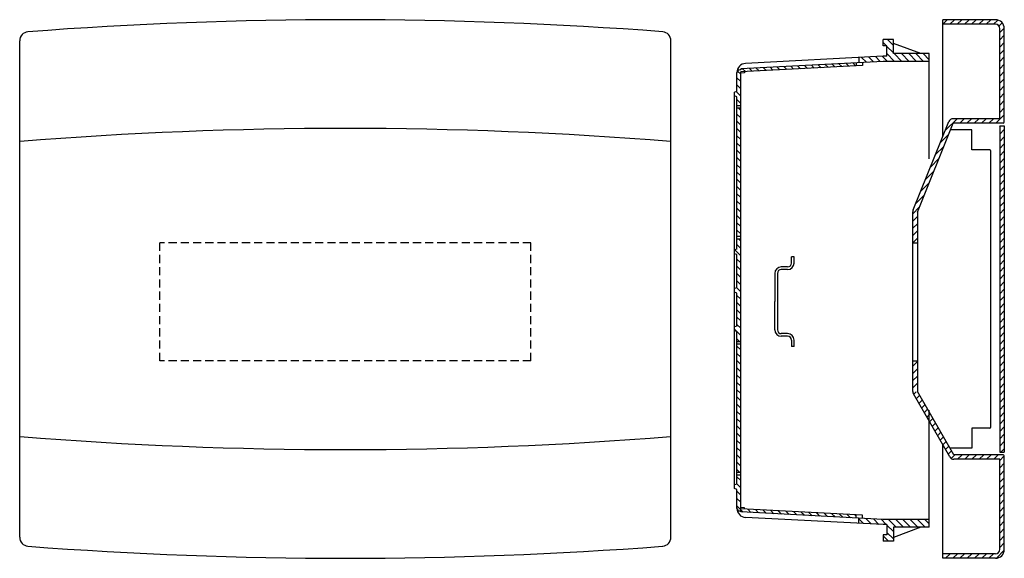
# Model space of a CAD drawing. Extents: x -127 to 257, y -210 to 0.
import ezdxf

# ---------------------------------------------------------------- set-up
doc = ezdxf.new("R2010")
doc.units = 0
doc.linetypes.add('HIDDEN2', pattern=[4.7625, 3.175, -1.5875])
doc.layers.get('0').update_dxf_attribs({"linetype": 'CONTINUOUS'})
doc.layers.add('1', color=7, linetype='CONTINUOUS')

# ---------------------------------------------------------------- blocks, each defined once
blk = doc.blocks.new('*X5')
at = {"color": 2, "linetype": 'CONTINUOUS'}
for p, q in [((233, -1.76), (234.76, 0)), ((235.79, -1.8), (237.59, 0)), ((238.62, -1.8), (240.42, 0)), ((241.44, -1.8), (243.24, 0)), ((244.27, -1.8), (246.07, 0)), ((247.1, -1.8), (248.9, 0)), ((249.93, -1.8), (251.73, 0)), ((252.76, -1.8), (254.42, -0.14)), ((254.88, -2.51), (256.15, -1.23)), ((255.21, -5.01), (256.98, -3.24)), ((255.21, -7.84), (257.01, -6.04)), ((255.21, -10.67), (257.01, -8.87)), ((255.21, -13.49), (257.01, -11.69)), ((255.21, -16.32), (257.01, -14.52)), ((255.21, -19.15), (257.01, -17.35)), ((255.21, -21.98), (257.01, -20.18)), ((255.21, -24.81), (257.01, -23.01)), ((255.21, -27.64), (257.01, -25.84)), ((255.21, -30.46), (257.01, -28.66)), ((255.21, -33.29), (257.01, -31.49)), ((255.21, -36.12), (257.01, -34.32)), ((253.76, -40.4), (257.01, -37.15)), ((233.92, -43.26), (238.59, -38.6)), ((239.61, -40.4), (241.41, -38.6)), ((242.44, -40.4), (244.24, -38.6)), ((245.27, -40.4), (247.07, -38.6)), ((248.1, -40.4), (249.9, -38.6)), ((250.93, -40.4), (252.73, -38.6)), ((256.59, -40.39), (257, -39.99)), ((232.01, -48.01), (235.37, -44.65)), ((230.09, -52.75), (233.45, -49.39)), ((228.17, -57.5), (231.53, -54.14)), ((226.25, -62.25), (229.61, -58.89)), ((224.34, -66.99), (227.7, -63.63)), ((222.42, -71.74), (225.78, -68.38)), ((221.3, -75.68), (223.86, -73.12)), ((221.3, -78.51), (223.1, -76.71)), ((221.3, -81.34), (223.1, -79.54)), ((221.3, -84.17), (223.1, -82.37)), ((221.3, -87), (223.1, -85.2))]:
    blk.add_line(p, q, dxfattribs=at)
blk = doc.blocks.new('*X6')
at = {"color": 2, "linetype": 'CONTINUOUS'}
for p, q in [((221.3, -135.08), (223.1, -133.28)), ((221.3, -137.91), (223.1, -136.11)), ((221.3, -140.74), (223.1, -138.94)), ((221.3, -143.56), (223.1, -141.76)), ((221.63, -146.07), (222.61, -145.08)), ((222.67, -147.86), (223.99, -146.53)), ((223.7, -149.65), (225.02, -148.33)), ((224.74, -151.45), (226.06, -150.12)), ((225.77, -153.24), (227.1, -151.91)), ((226.81, -155.03), (228.13, -153.71)), ((227.84, -156.82), (229.17, -155.5)), ((228.88, -158.62), (230.2, -157.29)), ((229.91, -160.41), (231.24, -159.09)), ((230.95, -162.2), (232.27, -160.88)), ((231.98, -164), (233.31, -162.67)), ((233.02, -165.79), (234.34, -164.47)), ((234.05, -167.58), (235.38, -166.26)), ((235.09, -169.38), (236.41, -168.05)), ((236.24, -171.05), (237.69, -169.6)), ((238.72, -171.4), (240.52, -169.6)), ((241.55, -171.4), (243.35, -169.6)), ((244.38, -171.4), (246.18, -169.6)), ((247.21, -171.4), (249.01, -169.6)), ((250.04, -171.4), (251.84, -169.6)), ((252.86, -171.4), (254.66, -169.6)), ((255.21, -171.89), (257.01, -170.09)), ((255.21, -174.71), (257.01, -172.91)), ((255.21, -177.54), (257.01, -175.74)), ((255.21, -180.37), (257.01, -178.57)), ((255.21, -183.2), (257.01, -181.4)), ((255.21, -186.03), (257.01, -184.23)), ((255.21, -188.86), (257.01, -187.06)), ((255.21, -191.69), (257.01, -189.89)), ((255.21, -194.51), (257.01, -192.71)), ((255.21, -197.34), (257.01, -195.54)), ((255.21, -200.17), (257.01, -198.37)), ((255.21, -203), (257.01, -201.2)), ((253.9, -209.96), (256.97, -206.89)), ((255.21, -205.83), (257.01, -204.03)), ((233, -208.23), (233.03, -208.2)), ((234.06, -210), (235.86, -208.2)), ((236.89, -210), (238.69, -208.2)), ((239.72, -210), (241.52, -208.2)), ((242.55, -210), (244.35, -208.2)), ((245.38, -210), (247.18, -208.2)), ((248.21, -210), (250.01, -208.2)), ((251.03, -210), (252.83, -208.2))]:
    blk.add_line(p, q, dxfattribs=at)
blk = doc.blocks.new('*X7')
at = {"color": 2, "linetype": 'CONTINUOUS'}
for p, q in [((200.23, -194.58), (202.1, -196.44)), ((202.97, -194.49), (205.09, -196.6)), ((205.96, -194.65), (208.07, -196.76)), ((208.94, -194.8), (210.99, -196.84)), ((211.81, -194.84), (214.81, -197.84)), ((214.64, -194.84), (217.64, -197.84)), ((217.47, -194.84), (220.47, -197.84)), ((220.3, -194.84), (223.3, -197.84)), ((223.13, -194.84), (226.13, -197.84)), ((225.96, -194.84), (227.73, -196.62)), ((211.23, -197.09), (213.73, -199.59)), ((209.73, -201.25), (211.83, -203.34)), ((211.23, -199.92), (213.73, -202.42))]:
    blk.add_line(p, q, dxfattribs=at)
blk = doc.blocks.new('*X8')
at = {"color": 2, "linetype": 'CONTINUOUS'}
for p, q in [((211.06, -10.24), (209.73, -8.91)), ((213.73, -12.91), (211.23, -10.41)), ((213.73, -10.09), (211.39, -7.74)), ((203.26, -16.58), (201.36, -14.68)), ((205.95, -16.44), (204.05, -14.54)), ((208.63, -16.3), (206.73, -14.4)), ((211.41, -16.24), (209.42, -14.26)), ((214.23, -16.24), (211.23, -13.24)), ((217.06, -16.24), (214.06, -13.24)), ((219.89, -16.24), (216.89, -13.24)), ((222.72, -16.24), (219.72, -13.24)), ((225.55, -16.24), (222.55, -13.24)), ((227.73, -15.6), (225.38, -13.24)), ((200.57, -16.72), (200.23, -16.39))]:
    blk.add_line(p, q, dxfattribs=at)
blk = doc.blocks.new('*X9')
at = {"color": 2, "linetype": 'CONTINUOUS'}
for p, q in [((154.88, -19.12), (156.02, -20.26)), ((157.57, -18.98), (158.71, -20.12)), ((160.26, -18.84), (161.4, -19.98)), ((162.95, -18.7), (164.09, -19.84)), ((165.63, -18.55), (166.77, -19.7)), ((168.32, -18.41), (169.46, -19.56)), ((171.01, -18.27), (172.15, -19.42)), ((173.7, -18.13), (174.84, -19.27)), ((176.38, -17.99), (177.53, -19.13)), ((179.07, -17.85), (180.21, -18.99)), ((181.76, -17.71), (182.9, -18.85)), ((184.45, -17.57), (185.59, -18.71)), ((187.13, -17.43), (188.28, -18.57)), ((189.82, -17.29), (190.96, -18.43)), ((192.51, -17.15), (193.65, -18.29)), ((195.2, -17.01), (196.34, -18.15)), ((197.88, -16.86), (199.03, -18.01)), ((152.73, -22.63), (154.23, -24.13)), ((152.97, -20.03), (154.23, -21.3)), ((152.73, -25.45), (154.23, -26.95)), ((152.49, -28.04), (154.23, -29.78)), ((152.73, -31.11), (154.23, -32.61))]:
    blk.add_line(p, q, dxfattribs=at)
blk = doc.blocks.new('*X10')
at = {"color": 2, "linetype": 'CONTINUOUS'}
for p, q in [((153.34, -34.54), (154.23, -35.44)), ((152.73, -36.77), (154.23, -38.27)), ((152.73, -39.6), (154.23, -41.1)), ((152.73, -42.42), (154.23, -43.92)), ((152.73, -45.25), (154.23, -46.75)), ((152.73, -48.08), (154.23, -49.58)), ((152.73, -50.91), (154.23, -52.41)), ((152.73, -53.74), (154.23, -55.24)), ((152.73, -56.57), (154.23, -58.07)), ((152.73, -59.4), (154.23, -60.9)), ((152.73, -62.22), (154.23, -63.72)), ((152.73, -65.05), (154.23, -66.55)), ((152.73, -67.88), (154.23, -69.38)), ((152.73, -70.71), (154.23, -72.21)), ((152.73, -73.54), (154.23, -75.04)), ((152.73, -76.37), (154.23, -77.87)), ((152.73, -79.19), (154.23, -80.69)), ((152.73, -82.02), (154.23, -83.52))]:
    blk.add_line(p, q, dxfattribs=at)
blk = doc.blocks.new('*X11')
at = {"color": 2, "linetype": 'CONTINUOUS'}
for p, q in [((152.73, -127.28), (154.23, -128.78)), ((152.73, -130.11), (154.23, -131.61)), ((152.73, -132.93), (154.23, -134.43)), ((152.73, -135.76), (154.23, -137.26)), ((152.73, -138.59), (154.23, -140.09)), ((152.73, -141.42), (154.23, -142.92)), ((152.73, -144.25), (154.23, -145.75)), ((152.73, -147.08), (154.23, -148.58)), ((152.73, -149.9), (154.23, -151.4)), ((152.73, -152.73), (154.23, -154.23)), ((152.73, -155.56), (154.23, -157.06)), ((152.73, -158.39), (154.23, -159.89)), ((152.73, -161.22), (154.23, -162.72)), ((152.73, -164.05), (154.23, -165.55)), ((152.73, -166.88), (154.23, -168.38)), ((152.73, -169.7), (154.23, -171.2)), ((152.73, -172.53), (154.23, -174.03)), ((152.73, -175.36), (153.92, -176.54))]:
    blk.add_line(p, q, dxfattribs=at)
blk = doc.blocks.new('*X12')
at = {"color": 2, "linetype": 'CONTINUOUS'}
for p, q in [((152.73, -178.19), (154.23, -179.69)), ((152.73, -181.02), (154.23, -182.52)), ((152.73, -183.85), (154.23, -185.35)), ((152.73, -186.67), (154.23, -188.17)), ((152.73, -189.5), (155.22, -191.99)), ((156.93, -190.87), (158.2, -192.14)), ((159.92, -191.03), (161.19, -192.3)), ((162.9, -191.19), (164.17, -192.46)), ((165.89, -191.34), (167.16, -192.61)), ((168.87, -191.5), (170.14, -192.77)), ((171.86, -191.66), (173.13, -192.93)), ((174.84, -191.81), (176.11, -193.08)), ((177.83, -191.97), (179.1, -193.24)), ((180.81, -192.13), (182.08, -193.39)), ((183.8, -192.28), (185.07, -193.55)), ((186.78, -192.44), (188.05, -193.71)), ((189.77, -192.6), (191.04, -193.86)), ((192.75, -192.75), (194.02, -194.02)), ((195.74, -192.91), (197.01, -194.18)), ((198.72, -193.07), (199.23, -193.58))]:
    blk.add_line(p, q, dxfattribs=at)
blk = doc.blocks.new('*X13')
at = {"color": 2, "linetype": 'CONTINUOUS'}
for p, q in [((152.73, -87.68), (154.23, -89.18)), ((153.43, -85.54), (154.23, -86.35)), ((151.96, -89.73), (154.23, -92.01)), ((152.73, -93.34), (154.23, -94.84)), ((152.73, -96.16), (154.23, -97.66)), ((152.73, -98.99), (154.23, -100.49)), ((152.73, -101.82), (154.23, -103.32)), ((152.64, -104.55), (154.23, -106.15)), ((152.73, -107.48), (154.23, -108.98)), ((152.73, -110.31), (154.23, -111.81)), ((152.73, -113.14), (154.23, -114.64)), ((152.73, -115.96), (154.23, -117.46)), ((152.73, -118.79), (154.23, -120.29)), ((151.73, -120.62), (152.65, -121.54)), ((152.73, -121.62), (154.23, -123.12)), ((152.73, -124.45), (153.83, -125.54))]:
    blk.add_line(p, q, dxfattribs=at)
blk = doc.blocks.new('*X14')
at = {"color": 2, "linetype": 'CONTINUOUS'}
for p, q in [((255.21, -41.78), (255.58, -41.4)), ((255.21, -44.61), (257.01, -42.81)), ((255.21, -47.44), (257.01, -45.64)), ((255.21, -50.26), (257.01, -48.46)), ((255.21, -53.09), (257.01, -51.29)), ((255.21, -55.92), (257.01, -54.12)), ((255.21, -58.75), (257.01, -56.95)), ((255.21, -61.58), (257.01, -59.78)), ((255.21, -64.41), (257.01, -62.61)), ((255.21, -67.23), (257.01, -65.43)), ((255.21, -70.06), (257.01, -68.26)), ((255.21, -72.89), (257.01, -71.09)), ((255.21, -75.72), (257.01, -73.92)), ((255.21, -78.55), (257.01, -76.75)), ((255.21, -81.38), (257.01, -79.58)), ((255.21, -84.2), (257.01, -82.4)), ((255.21, -87.03), (257.01, -85.23)), ((255.21, -89.86), (257.01, -88.06)), ((255.21, -92.69), (257.01, -90.89)), ((255.21, -95.52), (257.01, -93.72)), ((255.21, -98.35), (257.01, -96.55)), ((255.21, -101.18), (257.01, -99.38)), ((255.21, -104), (257.01, -102.2)), ((255.21, -106.83), (257.01, -105.03)), ((255.21, -109.66), (257.01, -107.86)), ((255.21, -112.49), (257.01, -110.69)), ((255.21, -115.32), (257.01, -113.52)), ((255.21, -118.15), (257.01, -116.35)), ((255.21, -120.97), (257.01, -119.17)), ((255.21, -123.8), (257.01, -122)), ((255.21, -126.63), (257.01, -124.83)), ((255.21, -129.46), (257.01, -127.66)), ((255.21, -132.29), (257.01, -130.49)), ((255.21, -135.12), (257.01, -133.32)), ((255.21, -137.95), (257.01, -136.15)), ((255.21, -140.77), (257.01, -138.97)), ((255.21, -143.6), (257.01, -141.8)), ((255.21, -146.43), (257.01, -144.63)), ((255.21, -149.26), (257.01, -147.46)), ((255.21, -152.09), (257.01, -150.29)), ((255.21, -154.92), (257.01, -153.12)), ((255.21, -157.74), (257.01, -155.94)), ((255.21, -160.57), (257.01, -158.77)), ((255.21, -163.4), (257.01, -161.6)), ((255.21, -166.23), (257.01, -164.43)), ((255.66, -168.6), (257.01, -167.26))]:
    blk.add_line(p, q, dxfattribs=at)

msp = doc.modelspace()

# ---------------------------------------------------------------- linework, layer by layer
at = {"color": 2, "linetype": 'CONTINUOUS'}
for p, q in [((255.21, -41.4), (255.21, -168.6)), ((255.21, -41.4), (257.01, -41.4)), ((257.01, -41.4), (257.01, -168.6)), ((255.21, -168.6), (257.01, -168.6))]:
    msp.add_line(p, q, dxfattribs=at)
at = {"layer": '1', "color": 2, "linetype": 'CONTINUOUS'}
for p, q in [((253.51, 0), (233, 0)), ((233, -45.54), (233, 0)), ((253.51, -1.8), (233, -1.8)), ((255.21, -38.6), (255.21, -3.5)), ((257.01, -39.9), (257.01, -3.5)), ((-127, -201.79), (-127, -8.21)), ((127, -201.79), (127, -8.21)), ((213.73, -7.74), (209.73, -7.74)), ((209.73, -10.24), (209.73, -7.74)), ((211.23, -10.24), (209.73, -10.24)), ((211.23, -14.24), (211.23, -10.24)), ((213.73, -13.24), (213.73, -7.74)), ((224.4, -13.24), (213.73, -9.25)), ((209.73, -14.24), (156.05, -17.06)), ((200.23, -14.74), (200.23, -16.74)), ((211.23, -14.24), (209.73, -14.24)), ((227.73, -13.24), (213.73, -13.24)), ((227.73, -54.19), (227.73, -13.24)), ((209.73, -16.24), (154.23, -19.15)), ((201.73, -17.86), (154.23, -20.35)), ((154.23, -19.15), (154.23, -19.54)), ((199.23, -16.79), (199.23, -18)), ((201.73, -16.66), (201.73, -17.86)), ((227.73, -16.24), (209.73, -16.24)), ((152.73, -27.98), (152.73, -20.55)), ((154.23, -19.54), (153.93, -19.54)), ((154.23, -190.73), (154.23, -20.35)), ((155.73, -20.78), (154.23, -20.85)), ((155.73, -20.28), (155.73, -20.78)), ((152.73, -27.98), (151.73, -28.24)), ((151.73, -182.84), (151.73, -28.24)), ((152.73, -30.01), (151.73, -29.74)), ((152.73, -89.53), (152.73, -30.01)), ((154.23, -33.54), (152.73, -33.54)), ((154.23, -34.54), (152.73, -34.54)), ((221.43, -74.18), (235.35, -39.73)), ((223.1, -75), (237.08, -40.4)), ((255.21, -38.6), (237.02, -38.6)), ((256.51, -40.4), (237.08, -40.4)), ((244.3, -42.96), (236.05, -42.96)), ((244.3, -50.77), (244.3, -42.96)), ((251.3, -50.77), (244.3, -50.77)), ((251.8, -158.73), (251.8, -51.27)), ((221.3, -145.02), (221.3, -74.85)), ((223.1, -75), (223.1, -145)), ((154.23, -84.54), (152.73, -84.54)), ((154.23, -85.54), (152.73, -85.54)), ((221.3, -87), (223.1, -87)), ((152.73, -89.53), (151.73, -89.79)), ((152.73, -91.56), (151.73, -91.29)), ((152.73, -104.53), (152.73, -91.56)), ((175, -92.41), (174, -92.41)), ((174, -94.91), (174, -92.41)), ((175, -94.91), (175, -92.41)), ((175, -94.91), (175, -92.41)), ((167.5, -98.91), (167.5, -109.93)), ((168.5, -98.91), (168.5, -120.91)), ((172.5, -96.41), (170, -96.41)), ((172.5, -97.41), (170, -97.41)), ((152.73, -104.53), (151.73, -104.79)), ((152.73, -106.56), (151.73, -106.29)), ((152.73, -119.53), (152.73, -106.56)), ((167.5, -120.91), (167.5, -109.93)), ((152.73, -119.53), (151.73, -119.79)), ((152.73, -121.56), (151.73, -121.29)), ((152.73, -181.08), (152.73, -121.56)), ((172.5, -122.41), (170, -122.41)), ((154.23, -125.54), (152.73, -125.54)), ((154.23, -126.54), (152.73, -126.54)), ((172.5, -123.41), (170, -123.41)), ((174, -124.91), (174, -127.41)), ((175, -127.41), (175, -124.91)), ((175, -127.41), (175, -124.91)), ((175, -127.41), (174, -127.41)), ((221.3, -133), (223.1, -133)), ((235.74, -170.5), (221.54, -145.92)), ((237.31, -169.6), (223.1, -145)), ((227.73, -197.84), (227.73, -152.25)), ((251.3, -159.23), (244.3, -159.23)), ((244.3, -159.23), (244.3, -167.04)), ((233, -210), (233, -165.77)), ((244.3, -167.04), (235.83, -167.04)), ((255.21, -171.4), (237.3, -171.4)), ((256.51, -169.6), (237.31, -169.6)), ((255.21, -206.5), (255.21, -171.4)), ((257.01, -206.5), (257.01, -170.1)), ((154.23, -176.54), (152.73, -176.54)), ((154.23, -177.54), (152.73, -177.54)), ((152.73, -181.08), (151.73, -181.34)), ((152.73, -183.11), (151.73, -182.84)), ((152.73, -190.54), (152.73, -183.11)), ((154.23, -191.54), (153.93, -191.54)), ((155.73, -190.31), (154.23, -190.23)), ((201.73, -193.22), (154.23, -190.73)), ((154.23, -191.94), (154.23, -191.54)), ((209.73, -194.84), (154.23, -191.94)), ((155.73, -190.81), (155.73, -190.31)), ((209.73, -196.84), (156.05, -194.03)), ((199.23, -194.29), (199.23, -193.09)), ((200.23, -196.35), (200.23, -194.35)), ((201.73, -194.42), (201.73, -193.22)), ((227.73, -194.84), (209.73, -194.84)), ((211.23, -196.84), (209.73, -196.84)), ((211.23, -196.84), (211.23, -200.84)), ((227.73, -197.84), (213.73, -197.84)), ((213.73, -197.84), (213.73, -203.34)), ((224.4, -197.84), (213.73, -201.84)), ((209.73, -200.84), (209.73, -203.34)), ((211.23, -200.84), (209.73, -200.84)), ((213.73, -203.34), (209.73, -203.34)), ((253.51, -208.2), (233, -208.2)), ((253.51, -210), (233, -210))]:
    msp.add_line(p, q, dxfattribs=at)
at = {"layer": '1', "color": 2, "linetype": 'HIDDEN2'}
for p, q in [((-72.38, -133), (-72.38, -87)), ((72.38, -87), (-72.38, -87)), ((72.38, -133), (72.38, -87)), ((72.38, -133), (-72.38, -133))]:
    msp.add_line(p, q, dxfattribs=at)
at = {"layer": '1', "color": 2, "linetype": 'CONTINUOUS'}
for centre, radius, start, end in [((0, -1625.7), 1625.7, 85.6338, 94.3663), ((253.51, -3.5), 3.5, 0, 90), ((253.51, -3.5), 1.7, 0, 90), ((-123.5, -8.21), 3.5, 94.3663, 180), ((123.5, -8.21), 3.5, 0, 85.6338), ((156.23, -20.55), 3.5, 93, 180), ((153.93, -20.74), 1.2, 90, 180), ((237.02, -40.4), 1.8, 90, 158), ((256.51, -39.9), 0.5, 270, 360), ((0, -1625.7), 1583.3, 85.4051, 94.595), ((251.3, -51.27), 0.5, 360, 90), ((223.1, -74.85), 1.8, 158, 180), ((172.5, -94.91), 1.5, 270, 0), ((172.5, -94.91), 2.5, 270, 0), ((170, -98.91), 2.5, 90, 180), ((170, -98.91), 1.5, 90, 180), ((170, -120.91), 2.5, 180, 270), ((170, -120.91), 1.5, 180, 270), ((172.5, -124.91), 2.5, 0, 90), ((172.5, -124.91), 1.5, 0, 90), ((223.1, -145.02), 1.8, 180, 210), ((251.3, -158.73), 0.5, 270, 360), ((0, 1415.7), 1583.3, 265.405, 274.595), ((237.3, -169.6), 1.8, 210, 270), ((256.51, -170.1), 0.5, 360, 90), ((153.93, -190.34), 1.2, 180, 270), ((156.23, -190.54), 3.5, 180, 267), ((-123.5, -201.79), 3.5, 180, 265.634), ((123.5, -201.79), 3.5, 274.366, 0), ((0, 1415.7), 1625.7, 265.634, 274.366), ((253.51, -206.5), 3.5, 270, 0), ((253.51, -206.5), 1.7, 270, 0)]:
    msp.add_arc(centre, radius, start, end, dxfattribs=at)

# ---------------------------------------------------------------- block references
at = {"color": 2, "linetype": 'CONTINUOUS'}
for name in ['*X5', '*X8', '*X9', '*X10', '*X14', '*X13', '*X11', '*X6', '*X12', '*X7']:
    msp.add_blockref(name, (0, 0), dxfattribs=at)

doc.saveas('drawing.dxf')
